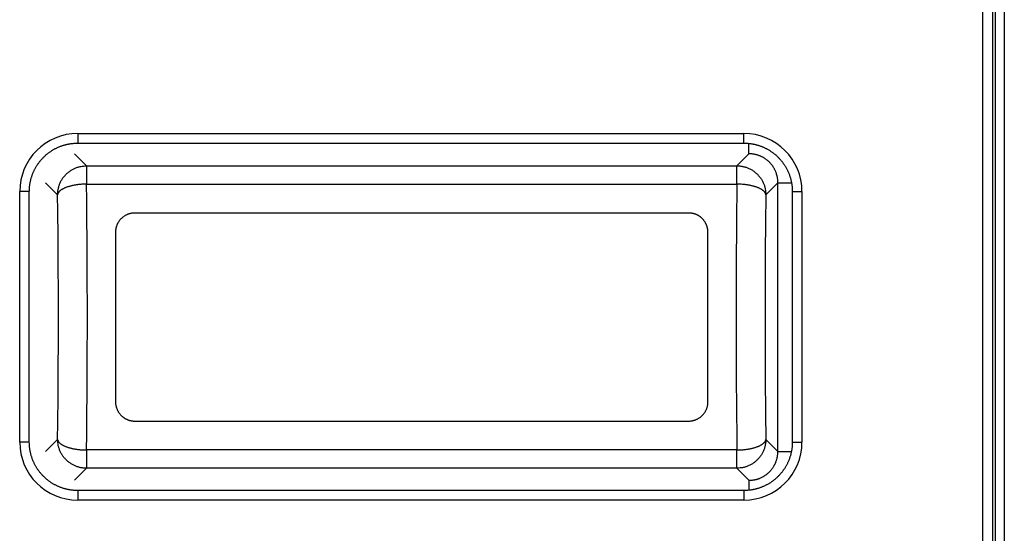
# Model space of a CAD drawing. Extents: x -715 to 725, y -1085 to 1055.
# Drawn here: x -165 to -152, y -679 to -672 of the extents above; entities that cross this region are included whole.
import ezdxf

# ---------------------------------------------------------------- set-up
doc = ezdxf.new("R2010")
doc.units = 0
doc.header["$LTSCALE"] = 40.64
doc.header["$MEASUREMENT"] = 0
doc.layers.add('DATA', color=7, linetype='CONTINUOUS')

msp = doc.modelspace()

# ---------------------------------------------------------------- linework, layer by layer
at = {"layer": 'DATA', "color": 7, "linetype": 'Continuous'}
for p, q in [((-151.927, -665.368), (-151.927, -690.944)), ((-152.21, -690.981), (-152.21, -665.497)), ((-152.083, -665.497), (-152.083, -690.981)), ((-152.045, -691.019), (-152.045, -665.46)), ((-164.116, -673.36), (-155.353, -673.36)), ((-164.116, -673.36), (-164.116, -673.487)), ((-155.353, -673.487), (-155.353, -673.36)), ((-164.116, -673.487), (-155.353, -673.487)), ((-155.286, -673.627), (-155.286, -673.49)), ((-164.16, -673.627), (-164.001, -673.786)), ((-155.445, -673.786), (-155.286, -673.627)), ((-164.001, -673.786), (-164.001, -674.027)), ((-164.001, -673.786), (-155.445, -673.786)), ((-155.445, -674.027), (-155.445, -673.786)), ((-164.382, -674.167), (-164.54, -674.008)), ((-164.001, -674.027), (-155.445, -674.027)), ((-154.905, -674.008), (-155.064, -674.167)), ((-154.905, -677.548), (-154.905, -674.008)), ((-154.905, -674.008), (-154.727, -674.008)), ((-164.88, -677.426), (-164.88, -674.124)), ((-164.754, -674.124), (-164.88, -674.124)), ((-164.754, -677.426), (-164.754, -674.124)), ((-154.716, -674.124), (-154.589, -674.124)), ((-154.716, -674.124), (-154.716, -677.426)), ((-154.589, -674.124), (-154.589, -677.426)), ((-156.08, -674.408), (-163.366, -674.408)), ((-163.62, -674.662), (-163.62, -676.894)), ((-155.826, -676.894), (-155.826, -674.662)), ((-163.366, -677.148), (-156.08, -677.148)), ((-164.754, -677.426), (-164.88, -677.426)), ((-164.54, -677.548), (-164.382, -677.389)), ((-155.064, -677.389), (-154.905, -677.548)), ((-154.716, -677.426), (-154.589, -677.426)), ((-164.001, -677.529), (-164.001, -677.77)), ((-155.445, -677.529), (-164.001, -677.529)), ((-155.445, -677.77), (-155.445, -677.529)), ((-154.905, -677.548), (-154.728, -677.548)), ((-164.001, -677.77), (-164.16, -677.928)), ((-155.445, -677.77), (-164.001, -677.77)), ((-155.286, -677.928), (-155.445, -677.77)), ((-155.286, -677.928), (-155.286, -678.06)), ((-155.353, -678.063), (-164.116, -678.063)), ((-164.116, -678.063), (-164.116, -678.19)), ((-155.353, -678.063), (-155.353, -678.19)), ((-155.353, -678.19), (-164.116, -678.19))]:
    msp.add_line(p, q, dxfattribs=at)
at = {"layer": 'DATA', "color": 7, "linetype": 'Continuous', "flags": 128}
for points in [[(-164.754, -674.124), (-164.753, -674.109), (-164.753, -674.109, -0.006134), (-164.753, -674.094), (-164.753, -674.094, -0.005958), (-164.752, -674.078), (-164.752, -674.078, -0.005915), (-164.751, -674.063), (-164.751, -674.063, -0.006047), (-164.749, -674.047), (-164.749, -674.047, -0.006111), (-164.747, -674.032), (-164.747, -674.032, -0.006158), (-164.744, -674.016), (-164.744, -674.016, -0.006192), (-164.741, -674), (-164.741, -674, -0.006258), (-164.738, -673.984), (-164.738, -673.984, -0.006298), (-164.734, -673.969), (-164.734, -673.969, -0.006354), (-164.73, -673.953), (-164.73, -673.953, -0.006389), (-164.725, -673.937), (-164.725, -673.937, -0.006444), (-164.72, -673.921), (-164.72, -673.921, -0.006477), (-164.715, -673.905), (-164.715, -673.905, -0.006526), (-164.709, -673.889), (-164.709, -673.889, -0.006556), (-164.702, -673.874), (-164.702, -673.874, -0.006601), (-164.695, -673.858), (-164.695, -673.858, -0.006628), (-164.688, -673.843), (-164.688, -673.843, -0.006668), (-164.68, -673.828), (-164.68, -673.828, -0.006692), (-164.672, -673.812), (-164.672, -673.812, -0.006726), (-164.663, -673.797), (-164.663, -673.797, -0.006746), (-164.654, -673.783), (-164.654, -673.783, -0.006775), (-164.645, -673.768), (-164.645, -673.768, -0.006792), (-164.635, -673.754), (-164.635, -673.754, -0.006814), (-164.624, -673.74), (-164.624, -673.74, -0.006827), (-164.614, -673.726), (-164.614, -673.726, -0.006844), (-164.603, -673.712), (-164.603, -673.712, -0.006852), (-164.591, -673.699), (-164.591, -673.699, -0.006863), (-164.579, -673.686), (-164.579, -673.686, -0.006867), (-164.567, -673.674), (-164.567, -673.674, -0.006869), (-164.554, -673.661), (-164.554, -673.661, -0.006869), (-164.541, -673.649), (-164.541, -673.649, -0.006867), (-164.528, -673.638), (-164.528, -673.638, -0.006863), (-164.515, -673.627), (-164.515, -673.627, -0.006852), (-164.501, -673.616), (-164.501, -673.616, -0.006843), (-164.487, -673.606), (-164.487, -673.606, -0.006827), (-164.472, -673.596), (-164.472, -673.596, -0.006814), (-164.458, -673.586), (-164.458, -673.586, -0.006791), (-164.443, -673.577), (-164.443, -673.577, -0.006775), (-164.428, -673.568), (-164.428, -673.568, -0.006747), (-164.413, -673.56), (-164.413, -673.56, -0.006726), (-164.398, -673.552), (-164.398, -673.552, -0.006688), (-164.382, -673.545), (-164.382, -673.545, -0.006668), (-164.367, -673.538), (-164.367, -673.538, -0.006638), (-164.351, -673.532), (-164.351, -673.532, -0.006598), (-164.335, -673.526), (-164.335, -673.526, -0.006519), (-164.319, -673.52), (-164.319, -673.52, -0.006536), (-164.304, -673.515), (-164.304, -673.515, -0.0066), (-164.288, -673.51), (-164.288, -673.51, -0.006406), (-164.272, -673.506), (-164.272, -673.506, -0.005981), (-164.256, -673.502), (-164.256, -673.502, -0.006485), (-164.24, -673.499), (-164.24, -673.499, -0.007548), (-164.224, -673.496), (-164.224, -673.496, -0.00584), (-164.209, -673.494), (-164.209, -673.494, -0.002304), (-164.195, -673.492), (-164.195, -673.492, -0.007881), (-164.177, -673.49), (-164.177, -673.49, -0.013334), (-164.151, -673.488), (-164.151, -673.488, -0.006683), (-164.116, -673.487)], [(-155.353, -673.487), (-155.338, -673.487), (-155.338, -673.487, -0.006134), (-155.323, -673.488), (-155.323, -673.488, -0.005957), (-155.308, -673.488), (-155.308, -673.488, -0.005915), (-155.292, -673.49), (-155.292, -673.49, -0.006047), (-155.277, -673.492), (-155.277, -673.492, -0.006111), (-155.261, -673.494), (-155.261, -673.494, -0.006158), (-155.245, -673.496), (-155.245, -673.496, -0.006192), (-155.229, -673.499), (-155.229, -673.499, -0.006258), (-155.214, -673.502), (-155.214, -673.502, -0.006297), (-155.198, -673.506), (-155.198, -673.506, -0.006354), (-155.182, -673.51), (-155.182, -673.51, -0.006389), (-155.166, -673.515), (-155.166, -673.515, -0.006443), (-155.15, -673.52), (-155.15, -673.52, -0.006476), (-155.134, -673.526), (-155.134, -673.526, -0.006526), (-155.119, -673.532), (-155.119, -673.532, -0.006556), (-155.103, -673.538), (-155.103, -673.538, -0.006601), (-155.087, -673.545), (-155.087, -673.545, -0.006628), (-155.072, -673.552), (-155.072, -673.552, -0.006667), (-155.057, -673.56), (-155.057, -673.56, -0.006691), (-155.042, -673.568), (-155.042, -673.568, -0.006726), (-155.027, -673.577), (-155.027, -673.577, -0.006746), (-155.012, -673.586), (-155.012, -673.586, -0.006775), (-154.997, -673.596), (-154.997, -673.596, -0.006791), (-154.983, -673.606), (-154.983, -673.606, -0.006814), (-154.969, -673.616), (-154.969, -673.616, -0.006827), (-154.955, -673.627), (-154.955, -673.627, -0.006843), (-154.941, -673.638), (-154.941, -673.638, -0.006852), (-154.928, -673.649), (-154.928, -673.649, -0.006862), (-154.915, -673.661), (-154.915, -673.661, -0.006867), (-154.903, -673.674), (-154.903, -673.674, -0.006868), (-154.89, -673.686), (-154.89, -673.686, -0.006868), (-154.878, -673.699), (-154.878, -673.699, -0.006867), (-154.867, -673.712), (-154.867, -673.712, -0.006862), (-154.856, -673.726), (-154.856, -673.726, -0.006852), (-154.845, -673.74), (-154.845, -673.74, -0.006843), (-154.835, -673.754), (-154.835, -673.754, -0.006826), (-154.825, -673.768), (-154.825, -673.768, -0.006814), (-154.815, -673.783), (-154.815, -673.783, -0.006791), (-154.806, -673.797), (-154.806, -673.797, -0.006774), (-154.797, -673.812), (-154.797, -673.812, -0.006746), (-154.789, -673.828), (-154.789, -673.828, -0.006725), (-154.781, -673.843), (-154.781, -673.843, -0.006688), (-154.774, -673.858), (-154.774, -673.858, -0.006668), (-154.767, -673.874), (-154.767, -673.874, -0.006638), (-154.761, -673.889), (-154.761, -673.889, -0.006597), (-154.755, -673.905), (-154.755, -673.905, -0.006519), (-154.749, -673.921), (-154.749, -673.921, -0.006536), (-154.744, -673.937), (-154.744, -673.937, -0.0066), (-154.74, -673.953), (-154.74, -673.953, -0.006405), (-154.735, -673.969), (-154.735, -673.969, -0.00598), (-154.732, -673.984), (-154.732, -673.984, -0.006485), (-154.728, -674), (-154.728, -674, -0.007547), (-154.725, -674.016), (-154.725, -674.016, -0.00584), (-154.723, -674.032), (-154.723, -674.032, -0.002304), (-154.721, -674.045), (-154.721, -674.045, -0.007881), (-154.719, -674.063), (-154.719, -674.063, -0.013334), (-154.717, -674.09), (-154.717, -674.09, -0.006683), (-154.716, -674.124)], [(-154.905, -674.008), (-154.905, -674.007, 0.011024), (-154.906, -673.992), (-154.906, -673.991, 0.009657), (-154.907, -673.977, 0.009558), (-154.908, -673.962, 0.009471), (-154.91, -673.948, 0.009395), (-154.913, -673.934, 0.009332), (-154.916, -673.92, 0.009281), (-154.92, -673.906, 0.009245), (-154.924, -673.892, 0.009222), (-154.928, -673.879, 0.009213), (-154.933, -673.865, 0.009218), (-154.939, -673.852, 0.009237), (-154.945, -673.839, 0.00927), (-154.952, -673.826, 0.009316), (-154.959, -673.814, 0.009376), (-154.966, -673.801, 0.009443), (-154.974, -673.789), (-154.975, -673.788, 0.014341), (-154.986, -673.773), (-154.987, -673.773, 0.010906), (-154.998, -673.759), (-154.998, -673.759, 0.013287), (-155.01, -673.746), (-155.01, -673.745, 0.009908), (-155.021, -673.735, 0.009813), (-155.031, -673.725, 0.009734), (-155.043, -673.715, 0.009672), (-155.054, -673.706, 0.009627), (-155.066, -673.697, 0.009599), (-155.078, -673.689, 0.009589), (-155.09, -673.681, 0.009596), (-155.103, -673.674, 0.00963), (-155.116, -673.667), (-155.117, -673.667, 0.01245), (-155.132, -673.66), (-155.133, -673.659, 0.011469), (-155.15, -673.653, 0.011417), (-155.166, -673.647, 0.011388), (-155.183, -673.642, 0.011382), (-155.2, -673.637, 0.011398), (-155.217, -673.634, 0.011436), (-155.234, -673.631, 0.011497), (-155.252, -673.629), (-155.252, -673.629, 0.011579), (-155.269, -673.628), (-155.269, -673.628, 0.010948), (-155.286, -673.627), (-155.286, -673.627)], [(-164.382, -674.167), (-164.381, -674.149), (-164.381, -674.149, -0.012794), (-164.38, -674.13), (-164.38, -674.13, -0.012148), (-164.378, -674.112), (-164.378, -674.112, -0.011965), (-164.374, -674.093), (-164.374, -674.093, -0.012469), (-164.37, -674.074), (-164.37, -674.074, -0.012706), (-164.365, -674.055), (-164.365, -674.055, -0.01286), (-164.358, -674.036), (-164.358, -674.036, -0.01296), (-164.351, -674.017), (-164.351, -674.017, -0.013165), (-164.342, -673.999), (-164.342, -673.999, -0.013274), (-164.333, -673.981), (-164.333, -673.981, -0.013417), (-164.322, -673.963), (-164.322, -673.963, -0.013488), (-164.311, -673.946), (-164.311, -673.946, -0.013584), (-164.298, -673.929), (-164.298, -673.929, -0.013638), (-164.284, -673.913), (-164.284, -673.913, -0.013707), (-164.27, -673.898), (-164.27, -673.898, -0.013697), (-164.255, -673.883), (-164.255, -673.883, -0.013633), (-164.239, -673.87), (-164.239, -673.87, -0.013706), (-164.222, -673.857), (-164.222, -673.857, -0.013871), (-164.205, -673.845), (-164.205, -673.845, -0.013518), (-164.187, -673.835), (-164.187, -673.835, -0.012703), (-164.169, -673.825), (-164.169, -673.825, -0.013662), (-164.15, -673.817), (-164.15, -673.817, -0.0157), (-164.131, -673.809), (-164.131, -673.809, -0.012356), (-164.113, -673.803), (-164.113, -673.803, -0.005382), (-164.096, -673.798), (-164.096, -673.798, -0.016163), (-164.075, -673.793), (-164.075, -673.793, -0.027035), (-164.043, -673.789), (-164.043, -673.789, -0.013853), (-164.001, -673.786)], [(-155.445, -673.786), (-155.427, -673.786), (-155.427, -673.786, -0.012794), (-155.408, -673.788), (-155.408, -673.788, -0.012147), (-155.39, -673.79), (-155.39, -673.79, -0.011964), (-155.371, -673.793), (-155.371, -673.793, -0.012468), (-155.352, -673.798), (-155.352, -673.798, -0.012705), (-155.333, -673.803), (-155.333, -673.803, -0.012858), (-155.314, -673.809), (-155.314, -673.809, -0.012958), (-155.295, -673.817), (-155.295, -673.817, -0.013163), (-155.277, -673.825), (-155.277, -673.825, -0.013271), (-155.259, -673.835), (-155.259, -673.835, -0.013414), (-155.241, -673.845), (-155.241, -673.845, -0.013485), (-155.224, -673.857), (-155.224, -673.857, -0.013582), (-155.207, -673.87), (-155.207, -673.87, -0.013635), (-155.191, -673.883), (-155.191, -673.883, -0.013704), (-155.176, -673.898), (-155.176, -673.898, -0.013694), (-155.161, -673.913), (-155.161, -673.913, -0.01363), (-155.148, -673.929), (-155.148, -673.929, -0.013704), (-155.135, -673.946), (-155.135, -673.946, -0.013869), (-155.123, -673.963), (-155.123, -673.963, -0.013516), (-155.113, -673.981), (-155.113, -673.981, -0.012701), (-155.103, -673.999), (-155.103, -673.999, -0.01366), (-155.095, -674.017), (-155.095, -674.017, -0.015698), (-155.087, -674.037), (-155.087, -674.037, -0.012355), (-155.081, -674.055), (-155.081, -674.055, -0.005382), (-155.076, -674.072), (-155.076, -674.072, -0.016162), (-155.071, -674.093), (-155.071, -674.093, -0.027034), (-155.067, -674.125), (-155.067, -674.125, -0.013853), (-155.064, -674.167)], [(-164.001, -674.027), (-164.019, -674.027), (-164.019, -674.027, 0.004615), (-164.037, -674.028), (-164.037, -674.028, 0.004407), (-164.055, -674.029), (-164.055, -674.029, 0.004376), (-164.074, -674.03), (-164.074, -674.03, 0.004606), (-164.092, -674.032), (-164.092, -674.032, 0.004769), (-164.111, -674.034), (-164.111, -674.034, 0.004924), (-164.129, -674.036), (-164.129, -674.036, 0.005094), (-164.148, -674.039), (-164.148, -674.039, 0.005331), (-164.166, -674.042), (-164.166, -674.042, 0.005576), (-164.184, -674.046), (-164.184, -674.046, 0.00587), (-164.201, -674.05), (-164.201, -674.05, 0.006195), (-164.218, -674.054), (-164.218, -674.054, 0.006575), (-164.235, -674.059), (-164.235, -674.059, 0.007017), (-164.251, -674.064), (-164.251, -674.064, 0.007525), (-164.266, -674.069), (-164.266, -674.069, 0.008102), (-164.28, -674.075), (-164.28, -674.075, 0.008715), (-164.294, -674.081), (-164.294, -674.081, 0.009567), (-164.306, -674.087), (-164.306, -674.087, 0.010618), (-164.318, -674.093), (-164.318, -674.093, 0.011468), (-164.329, -674.099), (-164.329, -674.099, 0.011907), (-164.339, -674.106), (-164.339, -674.106, 0.014293), (-164.347, -674.113), (-164.347, -674.113, 0.01865), (-164.355, -674.12), (-164.355, -674.12, 0.016802), (-164.362, -674.126), (-164.362, -674.126, 0.007862), (-164.367, -674.132), (-164.367, -674.132, 0.025699), (-164.372, -674.14), (-164.372, -674.14, 0.053185), (-164.377, -674.152), (-164.377, -674.152, 0.032014), (-164.382, -674.167)], [(-164.001, -677.529, 0.001003), (-163.995, -676.996), (-163.995, -676.965, 0.001187), (-163.991, -676.369), (-163.991, -676.222, 0.001863), (-163.991, -675.333), (-163.991, -675.187, 0.00119), (-163.995, -674.591), (-163.995, -674.55, 0.001005), (-164.001, -674.037), (-164.001, -674.027)], [(-155.445, -674.027, 0.001095), (-155.451, -674.601), (-155.451, -674.623, 0.001193), (-155.455, -675.24), (-155.455, -675.463, 0.002317), (-155.454, -676.435), (-155.453, -676.697, 0.001087), (-155.449, -677.143), (-155.448, -677.214, 0.000625), (-155.445, -677.519), (-155.445, -677.529)], [(-155.064, -674.167), (-155.065, -674.16), (-155.065, -674.16, 0.033348), (-155.067, -674.154), (-155.067, -674.154, 0.030199), (-155.07, -674.147), (-155.07, -674.147, 0.027678), (-155.073, -674.14), (-155.073, -674.14, 0.026367), (-155.078, -674.133), (-155.078, -674.133, 0.024104), (-155.084, -674.126), (-155.084, -674.126, 0.021791), (-155.09, -674.12), (-155.09, -674.12, 0.019438), (-155.098, -674.113), (-155.098, -674.113, 0.017537), (-155.107, -674.106), (-155.107, -674.106, 0.01565), (-155.117, -674.099), (-155.117, -674.099, 0.014115), (-155.127, -674.093), (-155.127, -674.093, 0.012664), (-155.139, -674.087), (-155.139, -674.087, 0.011499), (-155.152, -674.081), (-155.152, -674.081, 0.010429), (-155.165, -674.075), (-155.165, -674.075, 0.009569), (-155.18, -674.069), (-155.18, -674.069, 0.008754), (-155.195, -674.064), (-155.195, -674.064, 0.008062), (-155.211, -674.059), (-155.211, -674.059, 0.007527), (-155.227, -674.054), (-155.227, -674.054, 0.007136), (-155.244, -674.05), (-155.244, -674.05, 0.006536), (-155.262, -674.046), (-155.262, -674.046, 0.005836), (-155.28, -674.042), (-155.28, -674.042, 0.005994), (-155.298, -674.039), (-155.298, -674.039, 0.006592), (-155.317, -674.036), (-155.317, -674.036, 0.004973), (-155.335, -674.034), (-155.335, -674.034, 0.002107), (-155.351, -674.032), (-155.351, -674.032, 0.006285), (-155.372, -674.03), (-155.372, -674.03, 0.010116), (-155.404, -674.028), (-155.404, -674.028, 0.005058), (-155.445, -674.027)], [(-164.382, -677.389, 0.001249), (-164.375, -676.823), (-164.375, -676.818, 0.001238), (-164.372, -676.242), (-164.372, -676.154, 0.001801), (-164.372, -675.402), (-164.372, -675.314, 0.001241), (-164.375, -674.738), (-164.375, -674.724, 0.001254), (-164.382, -674.176), (-164.382, -674.167)], [(-155.064, -674.167), (-155.064, -674.171, 0.001347), (-155.071, -674.766, 0.001247), (-155.074, -675.361), (-155.074, -675.421, 0.001656), (-155.074, -676.135), (-155.074, -676.267, 0.001256), (-155.071, -676.718), (-155.071, -676.797, 0.00066), (-155.068, -677.089), (-155.068, -677.091, 0.000696), (-155.064, -677.38), (-155.064, -677.389)], [(-163.366, -674.408), (-163.369, -674.408, 0.017236), (-163.381, -674.408), (-163.382, -674.408, 0.007065), (-163.393, -674.409, 0.014113), (-163.403, -674.41), (-163.405, -674.411, 0.014102), (-163.419, -674.413), (-163.419, -674.413, 0.014105), (-163.432, -674.417), (-163.434, -674.417, 0.012354), (-163.443, -674.42, 0.006397), (-163.453, -674.423), (-163.453, -674.423, 0.014188), (-163.463, -674.427), (-163.465, -674.428, 0.014214), (-163.479, -674.434), (-163.479, -674.434, 0.014214), (-163.491, -674.441), (-163.491, -674.441, 0.014197), (-163.504, -674.448), (-163.504, -674.448, 0.014165), (-163.516, -674.456), (-163.516, -674.456, 0.014123), (-163.527, -674.465), (-163.527, -674.465, 0.014073), (-163.538, -674.474), (-163.538, -674.474, 0.014019), (-163.548, -674.484), (-163.548, -674.484, 0.013965), (-163.557, -674.494), (-163.557, -674.494, 0.013913), (-163.566, -674.505), (-163.566, -674.505, 0.013864), (-163.574, -674.516, 0.013817), (-163.582, -674.527, 0.013789), (-163.589, -674.539), (-163.59, -674.541, 0.013759), (-163.595, -674.55, 0.006876), (-163.599, -674.56), (-163.599, -674.56, 0.013743), (-163.603, -674.569, 0.00687), (-163.606, -674.579), (-163.606, -674.579, 0.013733), (-163.61, -674.589), (-163.61, -674.589, 0.006873), (-163.612, -674.599), (-163.612, -674.599, 0.013745), (-163.615, -674.61), (-163.615, -674.61, 0.006883), (-163.617, -674.62), (-163.617, -674.62, 0.013768), (-163.618, -674.63), (-163.618, -674.63, 0.006897), (-163.619, -674.641), (-163.619, -674.641, 0.013795), (-163.62, -674.652), (-163.62, -674.654, 0.006902), (-163.62, -674.661), (-163.62, -674.662)], [(-155.826, -674.662), (-155.826, -674.66, 0.015256), (-155.826, -674.648), (-155.826, -674.646, 0.00787), (-155.827, -674.638, 0.007868), (-155.828, -674.63), (-155.828, -674.628, 0.015732), (-155.83, -674.616), (-155.83, -674.614, 0.007873), (-155.832, -674.606, 0.007876), (-155.834, -674.599), (-155.834, -674.598, 0.011824), (-155.837, -674.588), (-155.837, -674.587, 0.013811), (-155.841, -674.574), (-155.842, -674.572, 0.012906), (-155.846, -674.563, 0.006754), (-155.85, -674.553), (-155.85, -674.553, 0.013509), (-155.855, -674.544), (-155.856, -674.542, 0.013503), (-155.862, -674.53), (-155.862, -674.53, 0.013492), (-155.87, -674.519), (-155.87, -674.519, 0.013478), (-155.878, -674.508), (-155.878, -674.508, 0.013465), (-155.886, -674.497), (-155.886, -674.497, 0.013454), (-155.895, -674.487), (-155.895, -674.487, 0.013447), (-155.905, -674.477), (-155.906, -674.476, 0.013442), (-155.913, -674.469, 0.00672), (-155.921, -674.463, 0.013445), (-155.929, -674.457, 0.00673), (-155.938, -674.451, 0.013466), (-155.946, -674.445, 0.006741), (-155.955, -674.44), (-155.955, -674.44, 0.013491), (-155.964, -674.435), (-155.964, -674.435, 0.006758), (-155.973, -674.431), (-155.973, -674.431, 0.013527), (-155.982, -674.427), (-155.982, -674.427, 0.006778), (-155.992, -674.423), (-155.992, -674.423, 0.013566), (-156.001, -674.42), (-156.001, -674.42, 0.006798), (-156.011, -674.417), (-156.011, -674.417, 0.013601), (-156.021, -674.414), (-156.021, -674.414, 0.006815), (-156.031, -674.412), (-156.032, -674.412, 0.013624), (-156.042, -674.41), (-156.042, -674.41, 0.006823), (-156.052, -674.409), (-156.052, -674.409, 0.013627), (-156.063, -674.408), (-156.065, -674.408, 0.006809), (-156.072, -674.408, 0.006805), (-156.079, -674.408), (-156.079, -674.408), (-156.08, -674.408)], [(-163.62, -676.894), (-163.62, -676.896, 0.015135), (-163.62, -676.908, 0.007809), (-163.619, -676.92), (-163.619, -676.92, 0.015618), (-163.617, -676.932), (-163.617, -676.934, 0.007822), (-163.615, -676.942, 0.007831), (-163.614, -676.949, 0.007842), (-163.612, -676.957), (-163.612, -676.958, 0.011792), (-163.609, -676.968), (-163.609, -676.969, 0.013811), (-163.604, -676.981), (-163.604, -676.983, 0.012915), (-163.6, -676.993, 0.006758), (-163.596, -677.002), (-163.596, -677.002, 0.013515), (-163.591, -677.012), (-163.59, -677.013, 0.013509), (-163.583, -677.025), (-163.583, -677.025, 0.013496), (-163.576, -677.037), (-163.576, -677.037, 0.013482), (-163.568, -677.048), (-163.568, -677.048, 0.013467), (-163.56, -677.059), (-163.56, -677.059, 0.013455), (-163.551, -677.069), (-163.551, -677.069, 0.013447), (-163.541, -677.079), (-163.54, -677.08, 0.013441), (-163.532, -677.086, 0.006719), (-163.524, -677.093, 0.013442), (-163.516, -677.099, 0.006729), (-163.508, -677.105, 0.013463), (-163.5, -677.11, 0.006739), (-163.491, -677.116), (-163.491, -677.116, 0.013487), (-163.482, -677.12), (-163.482, -677.12, 0.006755), (-163.473, -677.125), (-163.473, -677.125, 0.013522), (-163.464, -677.129), (-163.464, -677.129, 0.006775), (-163.454, -677.133), (-163.454, -677.133, 0.013561), (-163.444, -677.136), (-163.444, -677.136, 0.006795), (-163.434, -677.139), (-163.434, -677.139, 0.013595), (-163.424, -677.141), (-163.424, -677.141, 0.006812), (-163.414, -677.144), (-163.414, -677.144, 0.013618), (-163.404, -677.145), (-163.404, -677.145, 0.00682), (-163.393, -677.147), (-163.393, -677.147, 0.013621), (-163.383, -677.148), (-163.381, -677.148, 0.006806), (-163.374, -677.148, 0.006802), (-163.367, -677.148), (-163.367, -677.148), (-163.366, -677.148)], [(-156.08, -677.148), (-156.08, -677.148, 0.013719), (-156.066, -677.148), (-156.064, -677.148, 0.014108), (-156.053, -677.147), (-156.051, -677.146, 0.007038), (-156.044, -677.146, 0.00703), (-156.037, -677.144), (-156.036, -677.144, 0.014034), (-156.025, -677.142), (-156.022, -677.141, 0.014006), (-156.011, -677.138), (-156.009, -677.138, 0.008748), (-156.001, -677.136, 0.008173), (-155.993, -677.133), (-155.991, -677.132, 0.014199), (-155.98, -677.128), (-155.979, -677.127, 0.014222), (-155.966, -677.121), (-155.966, -677.121, 0.014219), (-155.953, -677.114), (-155.953, -677.114, 0.014199), (-155.94, -677.107), (-155.94, -677.107, 0.014166), (-155.929, -677.099), (-155.929, -677.099, 0.014122), (-155.918, -677.09), (-155.917, -677.09, 0.014072), (-155.907, -677.081), (-155.907, -677.081, 0.014018), (-155.897, -677.071), (-155.897, -677.071, 0.013963), (-155.887, -677.061), (-155.887, -677.061, 0.013911), (-155.879, -677.05), (-155.879, -677.05, 0.013864), (-155.87, -677.039, 0.013818), (-155.863, -677.027, 0.013791), (-155.856, -677.015, 0.013772), (-155.85, -677.002, 0.01375), (-155.844, -676.99), (-155.844, -676.99, 0.013744), (-155.839, -676.977), (-155.839, -676.977, 0.013746), (-155.835, -676.963), (-155.835, -676.963, 0.013755), (-155.832, -676.95), (-155.832, -676.95, 0.013769), (-155.829, -676.936), (-155.829, -676.936, 0.013788), (-155.827, -676.922), (-155.827, -676.921, 0.013806), (-155.826, -676.908), (-155.826, -676.908, 0.012092), (-155.826, -676.895), (-155.826, -676.894)], [(-164.116, -678.063), (-164.131, -678.063), (-164.131, -678.063, -0.006134), (-164.147, -678.063), (-164.147, -678.063, -0.005957), (-164.162, -678.062), (-164.162, -678.062, -0.005915), (-164.177, -678.06), (-164.177, -678.06, -0.006046), (-164.193, -678.059), (-164.193, -678.059, -0.00611), (-164.209, -678.057), (-164.209, -678.057, -0.006158), (-164.224, -678.054), (-164.224, -678.054, -0.006192), (-164.24, -678.051), (-164.24, -678.051, -0.006258), (-164.256, -678.048), (-164.256, -678.048, -0.006297), (-164.272, -678.044), (-164.272, -678.044, -0.006354), (-164.288, -678.04), (-164.288, -678.04, -0.006389), (-164.304, -678.035), (-164.304, -678.035, -0.006443), (-164.319, -678.03), (-164.319, -678.03, -0.006476), (-164.335, -678.025), (-164.335, -678.025, -0.006526), (-164.351, -678.019), (-164.351, -678.019, -0.006556), (-164.367, -678.012), (-164.367, -678.012, -0.006601), (-164.382, -678.005), (-164.382, -678.005, -0.006628), (-164.398, -677.998), (-164.398, -677.998, -0.006668), (-164.413, -677.99), (-164.413, -677.99, -0.006692), (-164.428, -677.982), (-164.428, -677.982, -0.006726), (-164.443, -677.973), (-164.443, -677.973, -0.006746), (-164.458, -677.964), (-164.458, -677.964, -0.006775), (-164.472, -677.955), (-164.472, -677.955, -0.006792), (-164.487, -677.945), (-164.487, -677.945, -0.006814), (-164.501, -677.934), (-164.501, -677.934, -0.006827), (-164.515, -677.924), (-164.515, -677.924, -0.006844), (-164.528, -677.912), (-164.528, -677.912, -0.006853), (-164.541, -677.901), (-164.541, -677.901, -0.006863), (-164.554, -677.889), (-164.554, -677.889, -0.006867), (-164.567, -677.877), (-164.567, -677.877, -0.006869), (-164.579, -677.864), (-164.579, -677.864, -0.006869), (-164.591, -677.851), (-164.591, -677.851, -0.006867), (-164.603, -677.838), (-164.603, -677.838, -0.006863), (-164.614, -677.824), (-164.614, -677.824, -0.006853), (-164.624, -677.811), (-164.624, -677.811, -0.006844), (-164.635, -677.796), (-164.635, -677.796, -0.006827), (-164.645, -677.782), (-164.645, -677.782, -0.006815), (-164.654, -677.768), (-164.654, -677.768, -0.006791), (-164.663, -677.753), (-164.663, -677.753, -0.006775), (-164.672, -677.738), (-164.672, -677.738, -0.006747), (-164.68, -677.723), (-164.68, -677.723, -0.006726), (-164.688, -677.707), (-164.688, -677.707, -0.006689), (-164.695, -677.692), (-164.695, -677.692, -0.006669), (-164.702, -677.676), (-164.702, -677.676, -0.006639), (-164.709, -677.661), (-164.709, -677.661, -0.006598), (-164.715, -677.645), (-164.715, -677.645, -0.006519), (-164.72, -677.629), (-164.72, -677.629, -0.006537), (-164.725, -677.613), (-164.725, -677.613, -0.006601), (-164.73, -677.598), (-164.73, -677.598, -0.006406), (-164.734, -677.582), (-164.734, -677.582, -0.005981), (-164.738, -677.566), (-164.738, -677.566, -0.006485), (-164.741, -677.55), (-164.741, -677.55, -0.007548), (-164.744, -677.534), (-164.744, -677.534, -0.00584), (-164.747, -677.518), (-164.747, -677.518, -0.002304), (-164.749, -677.505), (-164.749, -677.505, -0.007881), (-164.751, -677.487), (-164.751, -677.487, -0.013335), (-164.752, -677.461), (-164.752, -677.461, -0.006683), (-164.754, -677.426)], [(-164.382, -677.389), (-164.381, -677.396), (-164.381, -677.396, 0.033366), (-164.379, -677.402), (-164.379, -677.402, 0.030217), (-164.376, -677.409), (-164.376, -677.409, 0.027695), (-164.372, -677.416), (-164.372, -677.416, 0.026383), (-164.368, -677.423), (-164.368, -677.423, 0.024118), (-164.362, -677.429), (-164.362, -677.429, 0.021802), (-164.355, -677.436), (-164.355, -677.436, 0.019447), (-164.347, -677.443), (-164.347, -677.443, 0.017544), (-164.339, -677.45), (-164.339, -677.45, 0.015655), (-164.329, -677.456), (-164.329, -677.456, 0.014119), (-164.318, -677.463), (-164.318, -677.463, 0.012667), (-164.306, -677.469), (-164.306, -677.469, 0.011501), (-164.294, -677.475), (-164.294, -677.475, 0.01043), (-164.28, -677.481), (-164.28, -677.481, 0.009569), (-164.266, -677.486), (-164.266, -677.486, 0.008754), (-164.251, -677.492), (-164.251, -677.492, 0.008062), (-164.235, -677.497), (-164.235, -677.497, 0.007526), (-164.218, -677.501), (-164.218, -677.501, 0.007135), (-164.201, -677.506), (-164.201, -677.506, 0.006535), (-164.184, -677.51), (-164.184, -677.51, 0.005835), (-164.166, -677.513), (-164.166, -677.513, 0.005993), (-164.148, -677.516), (-164.148, -677.516, 0.00659), (-164.129, -677.519), (-164.129, -677.519, 0.004972), (-164.111, -677.522), (-164.111, -677.522, 0.002106), (-164.094, -677.524), (-164.094, -677.524, 0.006283), (-164.074, -677.526), (-164.074, -677.526, 0.010113), (-164.042, -677.527), (-164.042, -677.527, 0.005056), (-164.001, -677.529)], [(-164.001, -677.77), (-164.019, -677.769), (-164.019, -677.769, -0.012791), (-164.037, -677.768), (-164.037, -677.768, -0.012144), (-164.056, -677.766), (-164.056, -677.766, -0.011961), (-164.075, -677.762), (-164.075, -677.762, -0.012465), (-164.094, -677.758), (-164.094, -677.758, -0.012702), (-164.113, -677.753), (-164.113, -677.753, -0.012856), (-164.132, -677.746), (-164.132, -677.746, -0.012956), (-164.15, -677.739), (-164.15, -677.739, -0.013162), (-164.169, -677.731), (-164.169, -677.731, -0.01327), (-164.187, -677.721), (-164.187, -677.721, -0.013414), (-164.205, -677.71), (-164.205, -677.71, -0.013485), (-164.222, -677.699), (-164.222, -677.699, -0.013582), (-164.239, -677.686), (-164.239, -677.686, -0.013635), (-164.255, -677.672), (-164.255, -677.672, -0.013705), (-164.27, -677.658), (-164.27, -677.658, -0.013695), (-164.284, -677.643), (-164.284, -677.643, -0.013632), (-164.298, -677.627), (-164.298, -677.627, -0.013706), (-164.311, -677.61), (-164.311, -677.61, -0.013871), (-164.322, -677.593), (-164.322, -677.593, -0.013519), (-164.333, -677.575), (-164.333, -677.575, -0.012704), (-164.342, -677.557), (-164.342, -677.557, -0.013664), (-164.351, -677.538), (-164.351, -677.538, -0.015702), (-164.358, -677.519), (-164.358, -677.519, -0.012358), (-164.365, -677.501), (-164.365, -677.501, -0.005383), (-164.37, -677.484), (-164.37, -677.484, -0.016166), (-164.374, -677.463), (-164.374, -677.463, -0.027041), (-164.378, -677.431), (-164.378, -677.431, -0.013857), (-164.382, -677.389)], [(-155.064, -677.389), (-155.064, -677.407), (-155.064, -677.407, -0.012793), (-155.066, -677.425), (-155.066, -677.425, -0.012146), (-155.068, -677.444), (-155.068, -677.444, -0.011963), (-155.071, -677.463), (-155.071, -677.463, -0.012467), (-155.076, -677.482), (-155.076, -677.482, -0.012703), (-155.081, -677.501), (-155.081, -677.501, -0.012857), (-155.087, -677.52), (-155.087, -677.52, -0.012957), (-155.095, -677.538), (-155.095, -677.538, -0.013162), (-155.103, -677.557), (-155.103, -677.557, -0.01327), (-155.113, -677.575), (-155.113, -677.575, -0.013413), (-155.123, -677.593), (-155.123, -677.593, -0.013484), (-155.135, -677.61), (-155.135, -677.61, -0.01358), (-155.148, -677.627), (-155.148, -677.627, -0.013634), (-155.161, -677.643), (-155.161, -677.643, -0.013703), (-155.176, -677.658), (-155.176, -677.658, -0.013693), (-155.191, -677.672), (-155.191, -677.672, -0.013629), (-155.207, -677.686), (-155.207, -677.686, -0.013703), (-155.224, -677.699), (-155.224, -677.699, -0.013868), (-155.241, -677.71), (-155.241, -677.71, -0.013516), (-155.259, -677.721), (-155.259, -677.721, -0.012701), (-155.277, -677.73), (-155.277, -677.73, -0.01366), (-155.295, -677.739), (-155.295, -677.739, -0.015698), (-155.315, -677.746), (-155.315, -677.746, -0.012355), (-155.333, -677.753), (-155.333, -677.753, -0.005382), (-155.35, -677.758), (-155.35, -677.758, -0.016162), (-155.371, -677.762), (-155.371, -677.762, -0.027035), (-155.403, -677.766), (-155.403, -677.766, -0.013854), (-155.445, -677.77)], [(-155.445, -677.529), (-155.427, -677.529), (-155.427, -677.529, 0.004615), (-155.409, -677.528), (-155.409, -677.528, 0.004406), (-155.391, -677.527), (-155.391, -677.527, 0.004376), (-155.372, -677.526), (-155.372, -677.526, 0.004605), (-155.353, -677.524), (-155.353, -677.524, 0.004768), (-155.335, -677.522), (-155.335, -677.522, 0.004924), (-155.316, -677.519), (-155.316, -677.519, 0.005093), (-155.298, -677.516), (-155.298, -677.516, 0.005329), (-155.28, -677.513), (-155.28, -677.513, 0.005575), (-155.262, -677.51), (-155.262, -677.51, 0.005869), (-155.244, -677.506), (-155.244, -677.506, 0.006193), (-155.227, -677.501), (-155.227, -677.501, 0.006573), (-155.211, -677.497), (-155.211, -677.497, 0.007014), (-155.195, -677.492), (-155.195, -677.492, 0.007523), (-155.18, -677.486), (-155.18, -677.486, 0.008098), (-155.165, -677.481), (-155.165, -677.481, 0.008711), (-155.152, -677.475), (-155.152, -677.475, 0.009563), (-155.139, -677.469), (-155.139, -677.469, 0.010612), (-155.127, -677.463), (-155.127, -677.463, 0.011462), (-155.117, -677.456), (-155.117, -677.456, 0.011901), (-155.107, -677.45), (-155.107, -677.45, 0.014285), (-155.098, -677.443), (-155.098, -677.443, 0.018638), (-155.09, -677.436), (-155.09, -677.436, 0.016791), (-155.084, -677.429), (-155.084, -677.429, 0.007857), (-155.078, -677.423), (-155.078, -677.423, 0.025683), (-155.073, -677.416), (-155.073, -677.416, 0.053155), (-155.069, -677.404), (-155.069, -677.404, 0.032001), (-155.064, -677.389)], [(-154.716, -677.426), (-154.716, -677.441), (-154.716, -677.441, -0.006133), (-154.717, -677.456), (-154.717, -677.456, -0.005957), (-154.718, -677.472), (-154.718, -677.472, -0.005915), (-154.719, -677.487), (-154.719, -677.487, -0.006046), (-154.721, -677.503), (-154.721, -677.503, -0.00611), (-154.723, -677.518), (-154.723, -677.518, -0.006158), (-154.725, -677.534), (-154.725, -677.534, -0.006192), (-154.728, -677.55), (-154.728, -677.55, -0.006257), (-154.732, -677.566), (-154.732, -677.566, -0.006297), (-154.735, -677.582), (-154.735, -677.582, -0.006353), (-154.74, -677.598), (-154.74, -677.598, -0.006389), (-154.744, -677.613), (-154.744, -677.613, -0.006443), (-154.749, -677.629), (-154.749, -677.629, -0.006476), (-154.755, -677.645), (-154.755, -677.645, -0.006525), (-154.761, -677.661), (-154.761, -677.661, -0.006555), (-154.767, -677.676), (-154.767, -677.676, -0.0066), (-154.774, -677.692), (-154.774, -677.692, -0.006627), (-154.781, -677.707), (-154.781, -677.707, -0.006667), (-154.789, -677.723), (-154.789, -677.723, -0.006691), (-154.797, -677.738), (-154.797, -677.738, -0.006725), (-154.806, -677.753), (-154.806, -677.753, -0.006746), (-154.815, -677.768), (-154.815, -677.768, -0.006774), (-154.825, -677.782), (-154.825, -677.782, -0.006791), (-154.835, -677.796), (-154.835, -677.796, -0.006814), (-154.845, -677.811), (-154.845, -677.811, -0.006826), (-154.856, -677.824), (-154.856, -677.824, -0.006843), (-154.867, -677.838), (-154.867, -677.838, -0.006852), (-154.878, -677.851), (-154.878, -677.851, -0.006863), (-154.89, -677.864), (-154.89, -677.864, -0.006867), (-154.903, -677.877), (-154.903, -677.877, -0.006868), (-154.915, -677.889), (-154.915, -677.889, -0.006868), (-154.928, -677.901), (-154.928, -677.901, -0.006867), (-154.941, -677.912), (-154.941, -677.912, -0.006863), (-154.955, -677.924), (-154.955, -677.924, -0.006852), (-154.969, -677.934), (-154.969, -677.934, -0.006843), (-154.983, -677.945), (-154.983, -677.945, -0.006827), (-154.997, -677.955), (-154.997, -677.955, -0.006814), (-155.012, -677.964), (-155.012, -677.964, -0.006791), (-155.027, -677.973), (-155.027, -677.973, -0.006775), (-155.042, -677.982), (-155.042, -677.982, -0.006747), (-155.057, -677.99), (-155.057, -677.99, -0.006726), (-155.072, -677.998), (-155.072, -677.998, -0.006688), (-155.087, -678.005), (-155.087, -678.005, -0.006669), (-155.103, -678.012), (-155.103, -678.012, -0.006639), (-155.119, -678.019), (-155.119, -678.019, -0.006598), (-155.134, -678.025), (-155.134, -678.025, -0.006519), (-155.15, -678.03), (-155.15, -678.03, -0.006537), (-155.166, -678.035), (-155.166, -678.035, -0.006601), (-155.182, -678.04), (-155.182, -678.04, -0.006406), (-155.198, -678.044), (-155.198, -678.044, -0.005981), (-155.213, -678.048), (-155.213, -678.048, -0.006485), (-155.229, -678.051), (-155.229, -678.051, -0.007548), (-155.246, -678.054), (-155.246, -678.054, -0.00584), (-155.261, -678.057), (-155.261, -678.057, -0.002304), (-155.275, -678.059), (-155.275, -678.059, -0.007882), (-155.292, -678.06), (-155.292, -678.06, -0.013335), (-155.319, -678.062), (-155.319, -678.062, -0.006684), (-155.353, -678.063)], [(-155.286, -677.928), (-155.284, -677.928, 0.012234), (-155.268, -677.928), (-155.267, -677.928, 0.009644), (-155.253, -677.927, 0.009548), (-155.239, -677.925, 0.009462), (-155.224, -677.923, 0.009387), (-155.21, -677.921, 0.009325), (-155.196, -677.917, 0.009276), (-155.182, -677.914, 0.009241), (-155.169, -677.909, 0.00922), (-155.155, -677.905, 0.009212), (-155.142, -677.9, 0.009219), (-155.128, -677.894, 0.00924), (-155.115, -677.888, 0.009275), (-155.103, -677.881, 0.009323), (-155.09, -677.874, 0.009385), (-155.078, -677.866, 0.00946), (-155.066, -677.858, 0.009539), (-155.054, -677.85), (-155.053, -677.849, 0.014514), (-155.039, -677.837), (-155.037, -677.836, 0.012669), (-155.024, -677.825), (-155.024, -677.824, 0.009916), (-155.013, -677.814, 0.009819), (-155.003, -677.803, 0.009738), (-154.994, -677.792, 0.009674), (-154.985, -677.78, 0.009627), (-154.976, -677.769, 0.009597), (-154.968, -677.757, 0.009585), (-154.96, -677.744, 0.009589), (-154.953, -677.731, 0.009621), (-154.946, -677.718), (-154.945, -677.717, 0.013042), (-154.938, -677.702), (-154.937, -677.7, 0.011459), (-154.931, -677.684, 0.011406), (-154.925, -677.668, 0.011378), (-154.92, -677.651, 0.011371), (-154.915, -677.634, 0.011387), (-154.912, -677.617, 0.011426), (-154.909, -677.599, 0.011486), (-154.907, -677.582), (-154.907, -677.582, 0.011568), (-154.906, -677.565), (-154.906, -677.565, 0.010938), (-154.905, -677.548), (-154.905, -677.548)]]:
    msp.add_lwpolyline(points, format="xyb", dxfattribs=at)
at = {"layer": 'DATA', "color": 7, "linetype": 'Continuous'}
for centre, start, end in [((-164.116, -674.124), 90, 180), ((-155.353, -674.124), 0, 90), ((-164.116, -677.426), 180, 270), ((-155.353, -677.426), 270, 0)]:
    msp.add_arc(centre, 0.764, start, end, dxfattribs=at)

doc.saveas('drawing.dxf')
